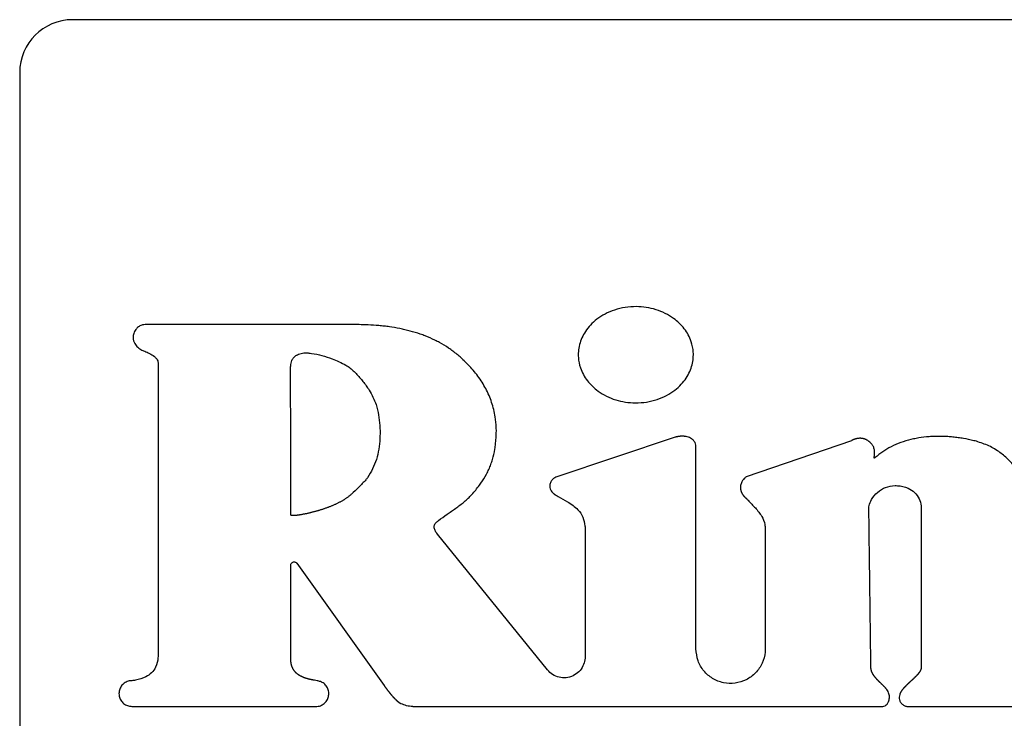
# Model space of a CAD drawing. Units: inches. Extents: x 0.4 to 16.6, y 0.2 to 10.8.
# Drawn here: x 10 to 10, y 5.9 to 6 of the extents above; entities that cross this region are included whole.
import ezdxf

# ---------------------------------------------------------------- set-up
doc = ezdxf.new("R2010")
doc.units = ezdxf.units.IN
doc.header["$MEASUREMENT"] = 0
doc.layers.add('WH', color=7, linetype='Continuous')

msp = doc.modelspace()

# ---------------------------------------------------------------- linework, layer by layer
at = {"layer": 'WH', "linetype": 'Continuous', "lineweight": 25}
for p, q in [((10.070657, 5.973122), (9.958846, 5.973122)), ((9.955696, 5.969973), (9.955696, 5.905406)), ((9.963944, 5.952658), (9.963944, 5.935224)), ((9.994754, 5.94822), (9.987657, 5.945834)), ((9.995999, 5.935606), (9.995997, 5.94768)), ((10.005262, 5.948019), (9.998994, 5.94587)), ((9.987154, 5.934346), (9.980597, 5.942444)), ((9.989393, 5.942706), (9.989393, 5.935139)), ((10.000123, 5.942764), (10.000125, 5.935607)), ((9.971853, 5.934996), (9.971853, 5.940595)), ((9.97221, 5.940709), (9.977407, 5.933423)), ((9.96238, 5.932172), (9.9734, 5.932172)), ((9.979125, 5.932172), (10.007126, 5.932172)), ((10.008559, 5.932172), (10.026572, 5.932172))]:
    msp.add_line(p, q, dxfattribs=at)
at = {"layer": 'WH', "linetype": 'Continuous', "lineweight": 25, "flags": 128}
msp.add_lwpolyline([(9.975678, 5.954939), (9.97552, 5.954939), (9.97489, 5.954939), (9.974575, 5.954939), (9.973946, 5.954939), (9.973631, 5.954939), (9.973316, 5.954939), (9.973001, 5.954939), (9.972371, 5.954939), (9.971741, 5.954939), (9.971111, 5.954939), (9.970481, 5.954939), (9.969851, 5.954939), (9.969221, 5.954939), (9.968591, 5.954939), (9.967331, 5.954938), (9.966701, 5.954938), (9.966386, 5.954938), (9.965757, 5.954938), (9.965442, 5.954938), (9.965127, 5.954938), (9.964497, 5.954938), (9.964182, 5.954939), (9.963867, 5.954939), (9.963181, 5.954939)], dxfattribs=at)
at = {"layer": 'WH', "linetype": 'Continuous', "lineweight": 25}
msp.add_arc((9.958846, 5.969973), 0.00315, 90, 180, dxfattribs=at)
for points, knots in [([(9.995844, 5.953141), (9.995843, 5.953194), (9.995837, 5.953458), (9.995725, 5.95401), (9.995406, 5.954592), (9.995013, 5.955028), (9.994636, 5.955344), (9.994171, 5.955624), (9.993436, 5.955918), (9.992616, 5.956041), (9.991779, 5.955979), (9.99115, 5.955827), (9.990584, 5.955587), (9.990102, 5.955279), (9.989711, 5.954927), (9.98941, 5.954549), (9.989125, 5.954035), (9.988995, 5.953548), (9.988987, 5.953205), (9.988985, 5.953141)], [0, 0, 0, 0, 0.015925, 0.080143, 0.16858, 0.213142, 0.257685, 0.3173, 0.376885, 0.497035, 0.564467, 0.630294, 0.692384, 0.750042, 0.802891, 0.851195, 0.895778, 0.980778, 1, 1, 1, 1]), ([(9.963181, 5.954939), (9.963128, 5.954935), (9.963, 5.954928), (9.962809, 5.954846), (9.962635, 5.954693), (9.962505, 5.954478), (9.962445, 5.954241), (9.962455, 5.954061), (9.962481, 5.953981), (9.962486, 5.953965)], [0, 0, 0, 0, 0.115112, 0.277571, 0.440106, 0.615206, 0.815959, 0.964901, 1, 1, 1, 1]), ([(9.982114, 5.952849), (9.982076, 5.952885), (9.981885, 5.953066), (9.9816, 5.953299), (9.981171, 5.953603), (9.980811, 5.953821), (9.980344, 5.954062), (9.979959, 5.954231), (9.979465, 5.954412), (9.979063, 5.954534), (9.978656, 5.954636), (9.978245, 5.954725), (9.97783, 5.954795), (9.977414, 5.954848), (9.976996, 5.954891), (9.976577, 5.954919), (9.976102, 5.954936), (9.975838, 5.954938), (9.975678, 5.954939)], [0, 0, 0, 0, 0.022697, 0.113588, 0.158992, 0.249872, 0.295273, 0.386134, 0.431533, 0.522373, 0.56777, 0.613166, 0.703984, 0.749378, 0.794772, 0.885575, 0.930968, 1, 1, 1, 1]), ([(9.962486, 5.953965), (9.962505, 5.953917), (9.962563, 5.953775), (9.962724, 5.953574), (9.962922, 5.953449), (9.963043, 5.953397), (9.963074, 5.953384)], [0, 0, 0, 0, 0.185267, 0.537966, 0.883071, 1, 1, 1, 1]), ([(9.963074, 5.953384), (9.963122, 5.953364), (9.963268, 5.953304), (9.963517, 5.953185), (9.963752, 5.95303), (9.963891, 5.95286), (9.963938, 5.952746), (9.963943, 5.952679), (9.963944, 5.952658)], [0, 0, 0, 0, 0.132344, 0.3972824, 0.6968383, 0.8318361, 0.9463261, 1, 1, 1, 1]), ([(9.971842, 5.952334), (9.971843, 5.952386), (9.971846, 5.952545), (9.971893, 5.952776), (9.972027, 5.952994), (9.972157, 5.953094), (9.972236, 5.953133), (9.972249, 5.95314)], [0, 0, 0, 0, 0.16479, 0.497354, 0.725158, 0.953469, 1, 1, 1, 1]), ([(9.972249, 5.95314), (9.972297, 5.953161), (9.972443, 5.953224), (9.972679, 5.953269), (9.972861, 5.953252), (9.972937, 5.953245)], [0, 0, 0, 0, 0.223647, 0.674792, 1, 1, 1, 1]), ([(9.972937, 5.953245), (9.972989, 5.95324), (9.97325, 5.95321), (9.973712, 5.953102), (9.974405, 5.952894), (9.974862, 5.952662), (9.97513, 5.952526)], [0, 0, 0, 0, 0.067867, 0.339793, 0.611432, 1, 1, 1, 1]), ([(9.984102, 5.948649), (9.984101, 5.948701), (9.984093, 5.948964), (9.984036, 5.949523), (9.983848, 5.95031), (9.983554, 5.950995), (9.983256, 5.951507), (9.983004, 5.951872), (9.982637, 5.952333), (9.982323, 5.952643), (9.982114, 5.952849)], [0, 0, 0, 0, 0.032945, 0.164902, 0.352047, 0.538043, 0.63079, 0.723529, 0.816257, 1, 1, 1, 1]), ([(9.988985, 5.953141), (9.988986, 5.953089), (9.988992, 5.952824), (9.989104, 5.952273), (9.989423, 5.951692), (9.989816, 5.951256), (9.990194, 5.950941), (9.990659, 5.950661), (9.991395, 5.950367), (9.992215, 5.950244), (9.993052, 5.950306), (9.993681, 5.950458), (9.994247, 5.9507), (9.994729, 5.951007), (9.99512, 5.951359), (9.99542, 5.951737), (9.995704, 5.952251), (9.995834, 5.952736), (9.995842, 5.953078), (9.995844, 5.953141)], [0, 0, 0, 0, 0.015933, 0.080182, 0.168571, 0.213113, 0.257637, 0.31731, 0.376952, 0.497218, 0.564713, 0.630589, 0.692723, 0.750409, 0.803263, 0.851548, 0.896088, 0.98096, 1, 1, 1, 1]), ([(9.971846, 5.943592), (9.971847, 5.943645), (9.97185, 5.943907), (9.971853, 5.94438), (9.971854, 5.94501), (9.971853, 5.94564), (9.97185, 5.946269), (9.971848, 5.946794), (9.971846, 5.947319), (9.971845, 5.947844), (9.971845, 5.948474), (9.971845, 5.948999), (9.971845, 5.949524), (9.971845, 5.950049), (9.971844, 5.950574), (9.971844, 5.951112), (9.971843, 5.951664), (9.971842, 5.95211), (9.971842, 5.952334)], [0, 0, 0, 0, 0.018016, 0.090078, 0.16214, 0.234203, 0.306265, 0.378327, 0.414358, 0.48642, 0.558482, 0.630544, 0.666576, 0.738638, 0.8107, 0.846731, 0.923365, 1, 1, 1, 1]), ([(9.97513, 5.952526), (9.975175, 5.952498), (9.975397, 5.952357), (9.975748, 5.952033), (9.976095, 5.951636), (9.976345, 5.951298), (9.976645, 5.950859), (9.976813, 5.950465), (9.976939, 5.950168)], [0, 0, 0, 0, 0.052269, 0.262255, 0.471509, 0.575994, 0.680482, 1, 1, 1, 1]), ([(9.976939, 5.950168), (9.976953, 5.950117), (9.977024, 5.949864), (9.977115, 5.949399), (9.977174, 5.94877), (9.977171, 5.948138), (9.977102, 5.947511), (9.97694, 5.946699), (9.976631, 5.946164), (9.976429, 5.945813)], [0, 0, 0, 0, 0.0348743, 0.1745743, 0.3142371, 0.4538888, 0.5935565, 0.7332843, 1, 1, 1, 1]), ([(9.983093, 5.945361), (9.983124, 5.945403), (9.983277, 5.945617), (9.983471, 5.94593), (9.983658, 5.946307), (9.983778, 5.946599), (9.983912, 5.946998), (9.984005, 5.947409), (9.984087, 5.947994), (9.984096, 5.948374), (9.984102, 5.948649)], [0, 0, 0, 0, 0.044947, 0.224998, 0.314934, 0.404873, 0.494812, 0.674954, 0.764876, 1, 1, 1, 1]), ([(9.995997, 5.94768), (9.995992, 5.947733), (9.995983, 5.94784), (9.995903, 5.947987), (9.995761, 5.948128), (9.995588, 5.948215), (9.995453, 5.948252), (9.9954, 5.948262), (9.995386, 5.948265), (9.995375, 5.948267), (9.995361, 5.948269), (9.99535, 5.948271), (9.995336, 5.948273), (9.995322, 5.948274), (9.995308, 5.948276), (9.995294, 5.948278), (9.995283, 5.948279), (9.995269, 5.94828), (9.995258, 5.948281), (9.995244, 5.948281), (9.995229, 5.948282), (9.995215, 5.948283), (9.995201, 5.948283), (9.995187, 5.948284), (9.995173, 5.948284), (9.995159, 5.948284), (9.995148, 5.948283), (9.995133, 5.948283), (9.995119, 5.948283), (9.995105, 5.948282), (9.995091, 5.948281), (9.995077, 5.948281), (9.995063, 5.948279), (9.995049, 5.948278), (9.995035, 5.948277), (9.995018, 5.948275), (9.995004, 5.948274), (9.99499, 5.948272), (9.994976, 5.94827), (9.994962, 5.948268), (9.994948, 5.948266), (9.994934, 5.948263), (9.994917, 5.94826), (9.994904, 5.948258), (9.99489, 5.948255), (9.994876, 5.948252), (9.994859, 5.948248), (9.994846, 5.948245), (9.994832, 5.948242), (9.994818, 5.948238), (9.994802, 5.948234), (9.994781, 5.948228), (9.994765, 5.948223), (9.994754, 5.94822)], [0, 0, 0, 0, 0.102353, 0.204775, 0.314001, 0.484025, 0.571235, 0.582113, 0.587551, 0.598429, 0.603867, 0.614745, 0.620183, 0.631061, 0.641938, 0.647377, 0.658254, 0.663693, 0.67457, 0.680009, 0.690886, 0.701764, 0.707202, 0.71808, 0.728957, 0.734396, 0.745273, 0.750712, 0.761589, 0.772466, 0.777905, 0.788782, 0.79966, 0.805098, 0.815976, 0.826853, 0.83773, 0.843169, 0.854046, 0.864924, 0.870362, 0.88124, 0.892117, 0.902994, 0.908433, 0.91931, 0.930188, 0.941065, 0.946503, 0.957381, 0.968258, 0.979135, 1, 1, 1, 1]), ([(10.006569, 5.947678), (10.006539, 5.947722), (10.006449, 5.947852), (10.006294, 5.947994), (10.006149, 5.948074), (10.006092, 5.948098), (10.006076, 5.948104), (10.006068, 5.948108), (10.006057, 5.948112), (10.006046, 5.948115), (10.006035, 5.948119), (10.006026, 5.948122), (10.006015, 5.948125), (10.006004, 5.948129), (10.005992, 5.948132), (10.005981, 5.948135), (10.00597, 5.948138), (10.005958, 5.94814), (10.005947, 5.948143), (10.005935, 5.948145), (10.005924, 5.948147), (10.005912, 5.948149), (10.005901, 5.948151), (10.005889, 5.948153), (10.005878, 5.948154), (10.005866, 5.948155), (10.005854, 5.948157), (10.005843, 5.948158), (10.005831, 5.948158), (10.00581, 5.94816), (10.005772, 5.948161), (10.005731, 5.948159), (10.005696, 5.948156), (10.005682, 5.948155), (10.005667, 5.948153), (10.005655, 5.948152), (10.005641, 5.94815), (10.005626, 5.948147), (10.005612, 5.948145), (10.005598, 5.948142), (10.005586, 5.94814), (10.005572, 5.948137), (10.005558, 5.948133), (10.005543, 5.94813), (10.005529, 5.948126), (10.005515, 5.948122), (10.005501, 5.948118), (10.005487, 5.948114), (10.005473, 5.948109), (10.005459, 5.948105), (10.005445, 5.9481), (10.005431, 5.948095), (10.005415, 5.948089), (10.005401, 5.948084), (10.005388, 5.948078), (10.005374, 5.948072), (10.005358, 5.948066), (10.005342, 5.948058), (10.005326, 5.948051), (10.00531, 5.948044), (10.005294, 5.948036), (10.005278, 5.948028), (10.005267, 5.948022), (10.005262, 5.948019)], [0, 0, 0, 0, 0.104755, 0.315994, 0.409638, 0.432983, 0.438818, 0.444653, 0.450489, 0.462159, 0.467994, 0.47383, 0.479665, 0.491335, 0.497171, 0.503006, 0.514677, 0.520512, 0.526347, 0.538018, 0.543853, 0.549688, 0.561359, 0.567194, 0.573029, 0.5847, 0.590535, 0.59637, 0.608041, 0.613876, 0.637221, 0.68394, 0.695611, 0.707281, 0.713116, 0.724787, 0.730622, 0.742293, 0.753963, 0.759798, 0.771469, 0.777304, 0.788975, 0.800645, 0.80648, 0.818151, 0.829821, 0.835656, 0.847327, 0.858997, 0.864832, 0.876503, 0.888173, 0.899843, 0.905679, 0.917349, 0.929019, 0.94069, 0.95236, 0.96403, 0.975701, 0.987849, 1, 1, 1, 1]), ([(10.012709, 5.947981), (10.012658, 5.947994), (10.012404, 5.948059), (10.012043, 5.948133), (10.011628, 5.948197), (10.011315, 5.948234), (10.010896, 5.948269), (10.010476, 5.94828), (10.010056, 5.948267), (10.009637, 5.948236), (10.00922, 5.948177), (10.008706, 5.948067), (10.008202, 5.947915), (10.007457, 5.947605), (10.006982, 5.947244), (10.006675, 5.947012)], [0, 0, 0, 0, 0.024805, 0.12408, 0.173696, 0.223313, 0.272929, 0.372217, 0.421836, 0.471456, 0.570775, 0.620399, 0.71976, 0.819159, 1, 1, 1, 1]), ([(10.006675, 5.947012), (10.006665, 5.947003), (10.00665, 5.946991), (10.006632, 5.946979), (10.006622, 5.946978), (10.006619, 5.946979), (10.006616, 5.946981), (10.006613, 5.946985), (10.00661, 5.946998), (10.006614, 5.947045), (10.006644, 5.947199), (10.006662, 5.94743), (10.006595, 5.947608), (10.006569, 5.947678)], [0, 0, 0, 0, 0.05058, 0.076074, 0.080819, 0.085612, 0.089891, 0.094848, 0.103955, 0.138385, 0.274357, 0.713258, 1, 1, 1, 1]), ([(10.015596, 5.9448), (10.015595, 5.944853), (10.015589, 5.945117), (10.015492, 5.945546), (10.015267, 5.94605), (10.014989, 5.946477), (10.014613, 5.946912), (10.01411, 5.947341), (10.01346, 5.947738), (10.012962, 5.947899), (10.012709, 5.947981)], [0, 0, 0, 0, 0.034389, 0.173086, 0.283971, 0.394744, 0.505453, 0.658514, 0.826326, 1, 1, 1, 1]), ([(9.976429, 5.945813), (9.976395, 5.945772), (9.976228, 5.945569), (9.975906, 5.945242), (9.97561, 5.944965), (9.975467, 5.944831)], [0, 0, 0, 0, 0.114527, 0.573193, 1, 1, 1, 1]), ([(9.987657, 5.945834), (9.987609, 5.945811), (9.987497, 5.945758), (9.987364, 5.94561), (9.987279, 5.945421), (9.987275, 5.945227), (9.987331, 5.94508), (9.987393, 5.94499), (9.987435, 5.944941), (9.987457, 5.944919), (9.98747, 5.944906), (9.98748, 5.944897), (9.98749, 5.944887), (9.987504, 5.944875), (9.987517, 5.944863), (9.987531, 5.944852), (9.987542, 5.944844), (9.987553, 5.944835), (9.987564, 5.944827), (9.987579, 5.944816), (9.987594, 5.944806), (9.987609, 5.944796), (9.98762, 5.944788), (9.987636, 5.944778), (9.987648, 5.944771), (9.987656, 5.944766)], [0, 0, 0, 0, 0.116301, 0.269217, 0.422434, 0.561328, 0.680355, 0.76023, 0.800031, 0.819921, 0.829864, 0.839808, 0.849751, 0.859695, 0.879583, 0.889527, 0.89947, 0.909414, 0.919357, 0.9293, 0.949188, 0.959132, 0.969075, 0.979018, 1, 1, 1, 1]), ([(9.998994, 5.94587), (9.998954, 5.945835), (9.998834, 5.945734), (9.998724, 5.945562), (9.998672, 5.945406), (9.998659, 5.945344), (9.998655, 5.945317), (9.998654, 5.945307), (9.998652, 5.945294), (9.998651, 5.945284), (9.99865, 5.945272), (9.998649, 5.945262), (9.998649, 5.945249), (9.998648, 5.945239), (9.998648, 5.945226), (9.998648, 5.945216), (9.998648, 5.945204), (9.998649, 5.945194), (9.998649, 5.945181), (9.99865, 5.945171), (9.998651, 5.945159), (9.998652, 5.945149), (9.998653, 5.945136), (9.998655, 5.945126), (9.998656, 5.945114), (9.998658, 5.945101), (9.998661, 5.945089), (9.998663, 5.945077), (9.998666, 5.945067), (9.99867, 5.94505), (9.998678, 5.945018), (9.99869, 5.944985), (9.9987, 5.944959), (9.998705, 5.944947), (9.99871, 5.944936), (9.998715, 5.944925), (9.99872, 5.944913), (9.998726, 5.944902), (9.998733, 5.944888), (9.99874, 5.944875), (9.998746, 5.944864), (9.998752, 5.944853), (9.998759, 5.944843), (9.998767, 5.94483), (9.998775, 5.944817), (9.998783, 5.944805), (9.998792, 5.944792), (9.998801, 5.94478), (9.998809, 5.944768), (9.998819, 5.944756), (9.998828, 5.944744), (9.998837, 5.944732), (9.998847, 5.944721), (9.998857, 5.944709), (9.998867, 5.944698), (9.998877, 5.944687), (9.998887, 5.944676), (9.998898, 5.944665), (9.998908, 5.944654), (9.998923, 5.94464), (9.998937, 5.944626), (9.998952, 5.944612), (9.998963, 5.944602), (9.998977, 5.94459), (9.998987, 5.944581), (9.998994, 5.944575)], [0, 0, 0, 0, 0.104345, 0.310962, 0.390801, 0.430637, 0.435612, 0.445563, 0.450538, 0.460489, 0.465465, 0.475416, 0.480391, 0.490342, 0.495317, 0.505268, 0.510243, 0.520194, 0.52517, 0.535121, 0.540096, 0.550047, 0.555022, 0.564973, 0.569949, 0.5799, 0.589851, 0.594826, 0.604777, 0.609752, 0.629658, 0.669495, 0.679445, 0.684421, 0.694372, 0.704322, 0.709298, 0.719249, 0.729199, 0.73915, 0.749101, 0.754076, 0.764027, 0.773978, 0.783929, 0.793879, 0.80383, 0.813781, 0.823731, 0.833682, 0.843633, 0.853583, 0.863534, 0.873485, 0.883435, 0.893386, 0.903337, 0.913287, 0.923238, 0.933188, 0.953091, 0.963041, 0.972992, 0.982942, 1, 1, 1, 1]), ([(9.980534, 5.943158), (9.980574, 5.943191), (9.980778, 5.943357), (9.981076, 5.943572), (9.981422, 5.94381), (9.981681, 5.943989), (9.982022, 5.944235), (9.982345, 5.944505), (9.982738, 5.944897), (9.982947, 5.945171), (9.983093, 5.945361)], [0, 0, 0, 0, 0.046381, 0.232004, 0.324762, 0.41752, 0.510287, 0.696042, 0.788843, 1, 1, 1, 1]), ([(10.006303, 5.943986), (10.006307, 5.944039), (10.00632, 5.944222), (10.006472, 5.944569), (10.006801, 5.944958), (10.007288, 5.945278), (10.007669, 5.945321), (10.00786, 5.945343)], [0, 0, 0, 0, 0.070562, 0.244452, 0.493345, 0.746709, 1, 1, 1, 1]), ([(10.00786, 5.945343), (10.007912, 5.945341), (10.008178, 5.945334), (10.008597, 5.945236), (10.009042, 5.944944), (10.009315, 5.944571), (10.00941, 5.944238), (10.009416, 5.944056), (10.009417, 5.944017)], [0, 0, 0, 0, 0.069347, 0.350476, 0.554428, 0.759114, 0.948331, 1, 1, 1, 1]), ([(9.975467, 5.944831), (9.975448, 5.944813), (9.975409, 5.944777), (9.975349, 5.944726), (9.975288, 5.944677), (9.975225, 5.94463), (9.97516, 5.944585), (9.975095, 5.944541), (9.97504, 5.944506), (9.974984, 5.944471), (9.974927, 5.944438), (9.974859, 5.944399), (9.974789, 5.944361), (9.97472, 5.944325), (9.974649, 5.94429), (9.974578, 5.944255), (9.974507, 5.944222), (9.974435, 5.94419), (9.974363, 5.944158), (9.97429, 5.944128), (9.974218, 5.944098), (9.974144, 5.944069), (9.974071, 5.944041), (9.973997, 5.944013), (9.973923, 5.943987), (9.973849, 5.943961), (9.973774, 5.943935), (9.973699, 5.943911), (9.973624, 5.943887), (9.973549, 5.943863), (9.973474, 5.943841), (9.973398, 5.943819), (9.973322, 5.943797), (9.973246, 5.943777), (9.97317, 5.943756), (9.973094, 5.943737), (9.973017, 5.943718), (9.972941, 5.9437), (9.972877, 5.943685), (9.972813, 5.943671), (9.972749, 5.943657), (9.972684, 5.943644), (9.97262, 5.943632), (9.972568, 5.943622), (9.972504, 5.94361), (9.972452, 5.943602), (9.9724, 5.943593), (9.972348, 5.943585), (9.972296, 5.943578), (9.972244, 5.943572), (9.972205, 5.943567), (9.972166, 5.943563), (9.972127, 5.94356), (9.972087, 5.943557), (9.972048, 5.943555), (9.972009, 5.943553), (9.971969, 5.943553), (9.971937, 5.943555), (9.97191, 5.943558), (9.971889, 5.943562), (9.97187, 5.943567), (9.971857, 5.943574), (9.97185, 5.94358), (9.971847, 5.943587), (9.971847, 5.943591), (9.971846, 5.943592)], [0, 0, 0, 0, 0.020109, 0.040217, 0.060325, 0.080432, 0.100539, 0.120646, 0.140752, 0.150805, 0.170911, 0.191017, 0.211123, 0.231229, 0.251334, 0.27144, 0.291545, 0.311651, 0.331756, 0.351862, 0.371967, 0.392073, 0.412178, 0.432283, 0.452389, 0.472494, 0.492599, 0.512704, 0.53281, 0.552915, 0.57302, 0.593126, 0.613231, 0.633336, 0.653441, 0.673547, 0.693652, 0.713757, 0.733862, 0.743915, 0.76402, 0.784126, 0.794178, 0.814283, 0.824336, 0.844442, 0.854494, 0.864547, 0.884653, 0.894705, 0.904758, 0.914811, 0.924863, 0.934916, 0.944969, 0.955023, 0.965077, 0.975134, 0.980161, 0.985191, 0.99208, 0.994572, 0.997084, 0.998678, 1, 1, 1, 1]), ([(9.987656, 5.944766), (9.987701, 5.944739), (9.987927, 5.944605), (9.988391, 5.944364), (9.988937, 5.94399), (9.989284, 5.943464), (9.989384, 5.943036), (9.989391, 5.942782), (9.989393, 5.942706)], [0, 0, 0, 0, 0.054919, 0.274579, 0.548848, 0.734713, 0.920343, 1, 1, 1, 1]), ([(9.998994, 5.944575), (9.99903, 5.944538), (9.99914, 5.944425), (9.999396, 5.944161), (9.999683, 5.943852), (9.999965, 5.943456), (10.000108, 5.94311), (10.000119, 5.942851), (10.000123, 5.942764)], [0, 0, 0, 0, 0.0718164, 0.2154501, 0.5029111, 0.6467967, 0.8805848, 1, 1, 1, 1]), ([(10.006424, 5.93456), (10.006423, 5.934613), (10.006421, 5.93477), (10.006416, 5.935138), (10.006411, 5.935558), (10.006404, 5.936083), (10.006397, 5.936608), (10.006389, 5.937237), (10.006381, 5.937867), (10.006373, 5.938497), (10.006365, 5.939127), (10.006356, 5.939757), (10.006348, 5.940387), (10.00634, 5.941017), (10.006332, 5.941646), (10.006324, 5.942276), (10.006315, 5.943056), (10.006307, 5.943626), (10.006303, 5.943986)], [0, 0, 0, 0, 0.0167061, 0.0501182, 0.1169424, 0.1503545, 0.2171787, 0.2840029, 0.3508272, 0.4176514, 0.4844756, 0.5512998, 0.618124, 0.6849483, 0.7517725, 0.8185967, 0.8854209, 1, 1, 1, 1]), ([(10.009417, 5.944017), (10.009417, 5.943964), (10.009417, 5.943702), (10.009418, 5.943334), (10.009418, 5.942809), (10.009418, 5.942284), (10.009418, 5.941654), (10.009419, 5.941129), (10.009419, 5.940605), (10.009419, 5.94008), (10.009419, 5.93945), (10.009419, 5.93882), (10.009419, 5.93819), (10.009419, 5.93756), (10.009419, 5.93693), (10.009419, 5.9363), (10.009419, 5.93549), (10.009419, 5.934891), (10.009419, 5.934501)], [0, 0, 0, 0, 0.01655, 0.082749, 0.115849, 0.182048, 0.248248, 0.314447, 0.347547, 0.413746, 0.479945, 0.546145, 0.612344, 0.678544, 0.744743, 0.810942, 0.877142, 1, 1, 1, 1]), ([(9.980597, 5.942444), (9.980565, 5.942486), (9.98049, 5.942586), (9.980413, 5.942734), (9.980385, 5.942881), (9.980402, 5.94299), (9.980454, 5.943084), (9.980506, 5.943132), (9.980534, 5.943158)], [0, 0, 0, 0, 0.194349, 0.462544, 0.611013, 0.73729, 0.863619, 1, 1, 1, 1]), ([(9.971853, 5.940595), (9.971855, 5.940617), (9.971859, 5.940661), (9.971893, 5.94072), (9.971943, 5.940765), (9.972006, 5.940791), (9.972073, 5.940794), (9.972138, 5.940775), (9.972183, 5.940743), (9.972204, 5.940718), (9.97221, 5.940709)], [0, 0, 0, 0, 0.133739, 0.267478, 0.401217, 0.534956, 0.668695, 0.802434, 0.936174, 1, 1, 1, 1]), ([(10.000125, 5.935607), (10.000123, 5.935544), (10.000115, 5.93525), (9.999973, 5.934732), (9.999577, 5.934148), (9.999009, 5.933729), (9.998334, 5.933521), (9.997629, 5.933549), (9.996971, 5.933808), (9.996441, 5.93427), (9.996072, 5.934891), (9.996024, 5.935365), (9.995999, 5.935606)], [0, 0, 0, 0, 0.029323, 0.136694, 0.244065, 0.351437, 0.458808, 0.566179, 0.67355, 0.780921, 0.888292, 1, 1, 1, 1]), ([(9.963944, 5.935224), (9.963943, 5.935171), (9.963938, 5.934929), (9.96385, 5.934548), (9.963575, 5.934161), (9.96316, 5.933874), (9.96274, 5.933753), (9.96245, 5.933716), (9.96238, 5.933708)], [0, 0, 0, 0, 0.0648925, 0.299203, 0.469497, 0.6393934, 0.9126146, 1, 1, 1, 1]), ([(9.973417, 5.933707), (9.973365, 5.933716), (9.9733, 5.933727), (9.973229, 5.933739), (9.973206, 5.933743), (9.97319, 5.933746), (9.973177, 5.933748), (9.973161, 5.933751), (9.973148, 5.933753), (9.973132, 5.933756), (9.973119, 5.933759), (9.973103, 5.933762), (9.973087, 5.933765), (9.973071, 5.933768), (9.973055, 5.933772), (9.973039, 5.933775), (9.973023, 5.933779), (9.973007, 5.933782), (9.972994, 5.933785), (9.972978, 5.933788), (9.972962, 5.933792), (9.972943, 5.933797), (9.972927, 5.933801), (9.972911, 5.933805), (9.972895, 5.933809), (9.972879, 5.933813), (9.972863, 5.933817), (9.972847, 5.933821), (9.972832, 5.933826), (9.972816, 5.93383), (9.9728, 5.933835), (9.972781, 5.93384), (9.972766, 5.933845), (9.97275, 5.93385), (9.972734, 5.933855), (9.972716, 5.933861), (9.9727, 5.933867), (9.972685, 5.933872), (9.972669, 5.933878), (9.972651, 5.933884), (9.972635, 5.93389), (9.97262, 5.933896), (9.972605, 5.933902), (9.972587, 5.93391), (9.972572, 5.933916), (9.972557, 5.933923), (9.972542, 5.933929), (9.972524, 5.933937), (9.972509, 5.933944), (9.972494, 5.933952), (9.972479, 5.933959), (9.972462, 5.933968), (9.972447, 5.933975), (9.972433, 5.933983), (9.972418, 5.933991), (9.972401, 5.934001), (9.972384, 5.934011), (9.97237, 5.934019), (9.972356, 5.934028), (9.972343, 5.934037), (9.972326, 5.934048), (9.972313, 5.934057), (9.972299, 5.934066), (9.972286, 5.934076), (9.97227, 5.934088), (9.972257, 5.934098), (9.972244, 5.934108), (9.972232, 5.934118), (9.972216, 5.934131), (9.972202, 5.934144), (9.972189, 5.934155), (9.972177, 5.934166), (9.972166, 5.934177), (9.972152, 5.934191), (9.972138, 5.934206), (9.972127, 5.934218), (9.972116, 5.93423), (9.972105, 5.934242), (9.972092, 5.934257), (9.97208, 5.934272), (9.972068, 5.934288), (9.972058, 5.934301), (9.972048, 5.934314), (9.972039, 5.934328), (9.972028, 5.934344), (9.972017, 5.934361), (9.972007, 5.934378), (9.971997, 5.934395), (9.971988, 5.934412), (9.97198, 5.934426), (9.971972, 5.934441), (9.971965, 5.934456), (9.971957, 5.934473), (9.971949, 5.934491), (9.971941, 5.934509), (9.971934, 5.934528), (9.971927, 5.934546), (9.97192, 5.934565), (9.971914, 5.934583), (9.971908, 5.934602), (9.971902, 5.934621), (9.971897, 5.93464), (9.971892, 5.934659), (9.971887, 5.934678), (9.971882, 5.934704), (9.971876, 5.934729), (9.971872, 5.934755), (9.971869, 5.934775), (9.971866, 5.934794), (9.971864, 5.934814), (9.971861, 5.93484), (9.971858, 5.934866), (9.971856, 5.934892), (9.971855, 5.934912), (9.971854, 5.934931), (9.971853, 5.934959), (9.971853, 5.934981), (9.971853, 5.934996)], [0, 0, 0, 0, 0.069711, 0.087138, 0.095852, 0.100209, 0.108922, 0.113279, 0.121993, 0.12635, 0.135063, 0.13942, 0.148134, 0.156848, 0.161205, 0.169918, 0.178632, 0.182989, 0.191703, 0.196059, 0.204773, 0.213487, 0.222201, 0.226557, 0.235271, 0.243985, 0.248342, 0.257056, 0.265769, 0.270126, 0.27884, 0.287554, 0.296267, 0.300624, 0.309338, 0.318052, 0.326766, 0.331122, 0.339836, 0.34855, 0.357264, 0.361621, 0.370335, 0.379048, 0.387762, 0.392119, 0.400833, 0.409547, 0.418261, 0.422617, 0.431331, 0.440045, 0.448759, 0.453116, 0.46183, 0.470544, 0.479258, 0.487972, 0.492328, 0.501042, 0.509756, 0.51847, 0.522827, 0.531541, 0.540255, 0.548969, 0.553326, 0.56204, 0.570754, 0.579468, 0.588182, 0.592539, 0.601253, 0.609967, 0.618681, 0.627395, 0.631752, 0.640466, 0.649181, 0.657895, 0.666609, 0.675323, 0.67968, 0.688394, 0.697108, 0.705822, 0.714536, 0.723251, 0.731965, 0.740679, 0.745036, 0.75375, 0.762464, 0.771178, 0.779892, 0.788606, 0.79732, 0.806034, 0.814749, 0.823463, 0.832177, 0.840891, 0.849605, 0.858319, 0.867033, 0.884462, 0.893176, 0.90189, 0.910604, 0.919318, 0.928032, 0.945461, 0.954175, 0.962889, 0.971603, 0.980317, 1, 1, 1, 1]), ([(9.989393, 5.935139), (9.98939, 5.935076), (9.989382, 5.934885), (9.989277, 5.934563), (9.989035, 5.934225), (9.988681, 5.933978), (9.988265, 5.933862), (9.987837, 5.933891), (9.987441, 5.934052), (9.987248, 5.93425), (9.987154, 5.934346)], [0, 0, 0, 0, 0.061392, 0.185263, 0.322298, 0.459333, 0.596368, 0.733403, 0.870438, 1, 1, 1, 1]), ([(10.007452, 5.933054), (10.007425, 5.933099), (10.007391, 5.933156), (10.007348, 5.93321), (10.007333, 5.933228), (10.007325, 5.933238), (10.007314, 5.93325), (10.007306, 5.93326), (10.007297, 5.93327), (10.007289, 5.93328), (10.00728, 5.93329), (10.007269, 5.933302), (10.00726, 5.933312), (10.007249, 5.933324), (10.00724, 5.933333), (10.007229, 5.933345), (10.007219, 5.933355), (10.007208, 5.933367), (10.007199, 5.933376), (10.007187, 5.933388), (10.007178, 5.933397), (10.007167, 5.933409), (10.007157, 5.933418), (10.007146, 5.933429), (10.007136, 5.933439), (10.007125, 5.93345), (10.007115, 5.933459), (10.007104, 5.933471), (10.007094, 5.93348), (10.007082, 5.933491), (10.007073, 5.933501), (10.007061, 5.933512), (10.007049, 5.933523), (10.007038, 5.933535), (10.007026, 5.933546), (10.007016, 5.933555), (10.007005, 5.933567), (10.006995, 5.933576), (10.006983, 5.933587), (10.006972, 5.933599), (10.00696, 5.93361), (10.006948, 5.933621), (10.006939, 5.933631), (10.006927, 5.933642), (10.006918, 5.933651), (10.006906, 5.933663), (10.006894, 5.933674), (10.006883, 5.933686), (10.006871, 5.933698), (10.006862, 5.933707), (10.00685, 5.933719), (10.006839, 5.93373), (10.006828, 5.933742), (10.006816, 5.933754), (10.006807, 5.933764), (10.006796, 5.933776), (10.006787, 5.933785), (10.006776, 5.933797), (10.006765, 5.933809), (10.006754, 5.933821), (10.006743, 5.933834), (10.006734, 5.933843), (10.006723, 5.933856), (10.006715, 5.933866), (10.006704, 5.933878), (10.006694, 5.933891), (10.006683, 5.933903), (10.006673, 5.933916), (10.006665, 5.933926), (10.006654, 5.933939), (10.006646, 5.93395), (10.006637, 5.933963), (10.006629, 5.933973), (10.006619, 5.933987), (10.006611, 5.933997), (10.006602, 5.934011), (10.006595, 5.934022), (10.006585, 5.934035), (10.006578, 5.934046), (10.006569, 5.93406), (10.006562, 5.934071), (10.006554, 5.934085), (10.006547, 5.934096), (10.006539, 5.934111), (10.006533, 5.934122), (10.006525, 5.934137), (10.006519, 5.934148), (10.006511, 5.934163), (10.006506, 5.934175), (10.006499, 5.934189), (10.006493, 5.934201), (10.006487, 5.934217), (10.006482, 5.934229), (10.006476, 5.934244), (10.006471, 5.934256), (10.006467, 5.934269), (10.006463, 5.934281), (10.006459, 5.934293), (10.006454, 5.934309), (10.00645, 5.934322), (10.006446, 5.934338), (10.006443, 5.93435), (10.006439, 5.934366), (10.006437, 5.934379), (10.006434, 5.934395), (10.006432, 5.934408), (10.006429, 5.934425), (10.006428, 5.934438), (10.006426, 5.934454), (10.006425, 5.934467), (10.006424, 5.934483), (10.006423, 5.934497), (10.006423, 5.934513), (10.006423, 5.934526), (10.006423, 5.934543), (10.006424, 5.934553), (10.006424, 5.93456)], [0, 0, 0, 0, 0.084456, 0.105485, 0.110742, 0.121255, 0.126512, 0.137026, 0.142282, 0.147539, 0.158053, 0.163309, 0.173823, 0.17908, 0.189593, 0.19485, 0.205363, 0.21062, 0.221133, 0.22639, 0.236903, 0.24216, 0.252673, 0.25793, 0.268444, 0.2737, 0.284214, 0.28947, 0.299984, 0.30524, 0.315754, 0.32101, 0.331524, 0.342037, 0.347294, 0.357807, 0.363064, 0.373577, 0.378834, 0.389347, 0.399861, 0.405118, 0.415631, 0.420888, 0.431401, 0.436658, 0.447171, 0.457685, 0.462941, 0.473455, 0.478711, 0.489225, 0.499738, 0.504995, 0.515508, 0.520765, 0.531278, 0.536535, 0.547049, 0.557562, 0.562819, 0.573332, 0.578589, 0.589102, 0.594359, 0.604872, 0.615386, 0.620643, 0.631156, 0.636413, 0.646926, 0.652183, 0.662697, 0.667953, 0.678467, 0.683724, 0.694237, 0.699494, 0.710008, 0.715265, 0.725778, 0.731035, 0.741549, 0.746805, 0.757319, 0.762576, 0.77309, 0.778347, 0.78886, 0.794117, 0.804631, 0.809888, 0.820402, 0.825659, 0.836173, 0.841429, 0.846686, 0.8572, 0.862457, 0.872971, 0.878228, 0.888742, 0.893999, 0.904513, 0.90977, 0.920284, 0.925541, 0.936056, 0.941312, 0.951827, 0.957083, 0.967598, 0.972855, 0.983369, 0.988626, 1, 1, 1, 1]), ([(10.009419, 5.934501), (10.009415, 5.934461), (10.009409, 5.934401), (10.009384, 5.93434), (10.009371, 5.934314), (10.009365, 5.9343), (10.009358, 5.934287), (10.009351, 5.934274), (10.009343, 5.934261), (10.009336, 5.934248), (10.009328, 5.934236), (10.00932, 5.934223), (10.009312, 5.934211), (10.009303, 5.934199), (10.009295, 5.934187), (10.009286, 5.934175), (10.009277, 5.934163), (10.009268, 5.934151), (10.009259, 5.934139), (10.00925, 5.934127), (10.009241, 5.934116), (10.009231, 5.934104), (10.009218, 5.934089), (10.009206, 5.934074), (10.009193, 5.934059), (10.009183, 5.934048), (10.009173, 5.934037), (10.009163, 5.934026), (10.009153, 5.934015), (10.009139, 5.934001), (10.009126, 5.933987), (10.009112, 5.933972), (10.009102, 5.933962), (10.009091, 5.933951), (10.009077, 5.933937), (10.009063, 5.933923), (10.009049, 5.933909), (10.009039, 5.933899), (10.009028, 5.933888), (10.009014, 5.933874), (10.009, 5.933861), (10.008985, 5.933847), (10.008975, 5.933837), (10.00896, 5.933823), (10.008946, 5.93381), (10.008931, 5.933796), (10.008921, 5.933786), (10.008906, 5.933773), (10.008892, 5.933759), (10.008877, 5.933746), (10.008862, 5.933732), (10.008848, 5.933719), (10.008833, 5.933705), (10.008822, 5.933695), (10.008808, 5.933682), (10.008793, 5.933669), (10.008779, 5.933655), (10.008764, 5.933642), (10.00875, 5.933629), (10.008735, 5.933615), (10.008724, 5.933605), (10.00871, 5.933592), (10.008695, 5.933578), (10.00868, 5.933565), (10.008666, 5.933551), (10.008652, 5.933538), (10.008637, 5.933524), (10.008626, 5.933514), (10.008612, 5.933501), (10.008598, 5.933487), (10.008583, 5.933473), (10.008573, 5.933463), (10.008558, 5.933449), (10.008544, 5.933435), (10.00853, 5.933422), (10.008519, 5.933411), (10.008505, 5.933397), (10.008492, 5.933383), (10.008478, 5.933369), (10.008467, 5.933358), (10.008454, 5.933344), (10.00844, 5.93333), (10.008426, 5.933315), (10.008416, 5.933305), (10.008406, 5.933294), (10.008393, 5.933279), (10.00838, 5.933264), (10.008367, 5.933249), (10.008357, 5.933238), (10.008347, 5.933227), (10.008338, 5.933216), (10.008328, 5.933204), (10.008319, 5.933193), (10.008306, 5.933177), (10.008294, 5.933162), (10.008282, 5.933146), (10.008273, 5.933134), (10.008265, 5.933122), (10.008256, 5.93311), (10.008248, 5.933098), (10.008239, 5.933085), (10.008231, 5.933073), (10.008223, 5.933061), (10.008215, 5.933048), (10.008208, 5.933035), (10.0082, 5.933022), (10.008193, 5.933009), (10.008186, 5.932996), (10.008179, 5.932983), (10.008173, 5.93297), (10.008167, 5.932956), (10.008161, 5.932943), (10.008155, 5.932929), (10.008148, 5.93291), (10.008143, 5.932896), (10.00814, 5.932886)], [0, 0, 0, 0, 0.0574687, 0.0858446, 0.0929275, 0.1000103, 0.1070931, 0.1141758, 0.1212585, 0.1283412, 0.1354238, 0.1425064, 0.1495889, 0.1566715, 0.163754, 0.1708365, 0.177919, 0.1850015, 0.192084, 0.1991665, 0.2062489, 0.2133314, 0.2204138, 0.234579, 0.2416615, 0.2487439, 0.2558263, 0.2629087, 0.2699911, 0.2770735, 0.2912385, 0.2983209, 0.3054033, 0.3124857, 0.3195681, 0.333733, 0.3408154, 0.3478978, 0.3549801, 0.3620625, 0.3762273, 0.3833097, 0.3903921, 0.3974745, 0.4116393, 0.4187217, 0.4258041, 0.4328865, 0.4470512, 0.4541336, 0.461216, 0.4753808, 0.4824631, 0.4895455, 0.4966279, 0.5107927, 0.5178751, 0.5249574, 0.5391222, 0.5462046, 0.553287, 0.5603693, 0.5745341, 0.5816165, 0.5886989, 0.6028637, 0.609946, 0.6170284, 0.6241108, 0.6382756, 0.645358, 0.6524404, 0.6595228, 0.6736876, 0.68077, 0.6878524, 0.6949348, 0.7090996, 0.716182, 0.7232644, 0.7303468, 0.7445117, 0.7515941, 0.7586765, 0.7657589, 0.7728413, 0.7870064, 0.7940888, 0.8011712, 0.8082536, 0.8153361, 0.8224185, 0.8295009, 0.8365834, 0.8507487, 0.8578312, 0.8649137, 0.8719961, 0.8790786, 0.8861611, 0.8932436, 0.9003262, 0.9074087, 0.9144913, 0.9215739, 0.9286565, 0.9357391, 0.9428217, 0.9499044, 0.9569871, 0.9640699, 0.9711526, 0.9782355, 0.9853183, 1, 1, 1, 1]), ([(9.96238, 5.933708), (9.962327, 5.933704), (9.962189, 5.933696), (9.961976, 5.933609), (9.961779, 5.93344), (9.96164, 5.933208), (9.961621, 5.933031), (9.961612, 5.93294)], [0, 0, 0, 0, 0.1317819, 0.3449914, 0.5584815, 0.7742334, 1, 1, 1, 1]), ([(9.97412, 5.93294), (9.974116, 5.932992), (9.974107, 5.933134), (9.97402, 5.93335), (9.973845, 5.933543), (9.973633, 5.933658), (9.973486, 5.933691), (9.973417, 5.933707)], [0, 0, 0, 0, 0.139601, 0.373124, 0.60127, 0.813173, 1, 1, 1, 1]), ([(9.961612, 5.93294), (9.961615, 5.932887), (9.961624, 5.932749), (9.96171, 5.932536), (9.96188, 5.932339), (9.962111, 5.9322), (9.962289, 5.932182), (9.96238, 5.932172)], [0, 0, 0, 0, 0.131823, 0.344692, 0.557841, 0.773379, 1, 1, 1, 1]), ([(9.9734, 5.932172), (9.973453, 5.932178), (9.973589, 5.932194), (9.973793, 5.93229), (9.973977, 5.932467), (9.974097, 5.932693), (9.974112, 5.932859), (9.97412, 5.93294)], [0, 0, 0, 0, 0.136909, 0.354236, 0.570923, 0.790415, 1, 1, 1, 1]), ([(9.977407, 5.933423), (9.977411, 5.933417), (9.977417, 5.93341), (9.977425, 5.933399), (9.977431, 5.933391), (9.977436, 5.933383), (9.977442, 5.933375), (9.977448, 5.933367), (9.977454, 5.933359), (9.97746, 5.933351), (9.977466, 5.933343), (9.977473, 5.933333), (9.977481, 5.933322), (9.977489, 5.933312), (9.977495, 5.933304), (9.977501, 5.933296), (9.977507, 5.933288), (9.977514, 5.933277), (9.977522, 5.933267), (9.97753, 5.933256), (9.977536, 5.933249), (9.977544, 5.933238), (9.977552, 5.933228), (9.97756, 5.933217), (9.977572, 5.933202), (9.97759, 5.933178), (9.97761, 5.933152), (9.977624, 5.933134), (9.977634, 5.933121), (9.977642, 5.933111), (9.97765, 5.9331), (9.977658, 5.93309), (9.977666, 5.93308), (9.977674, 5.933069), (9.977682, 5.933059), (9.977691, 5.933049), (9.977699, 5.933039), (9.977707, 5.933028), (9.977715, 5.933018), (9.977723, 5.933008), (9.977732, 5.932998), (9.97774, 5.932987), (9.977748, 5.932977), (9.977757, 5.932967), (9.977765, 5.932957), (9.977773, 5.932947), (9.977782, 5.932937), (9.97779, 5.932927), (9.977798, 5.932917), (9.977807, 5.932906), (9.977815, 5.932896), (9.977824, 5.932886), (9.977832, 5.932876), (9.977841, 5.932866), (9.977849, 5.932856), (9.977858, 5.932846), (9.977866, 5.932836), (9.977875, 5.932827), (9.977883, 5.932817), (9.977892, 5.932807), (9.977901, 5.932797), (9.977909, 5.932787), (9.977918, 5.932777), (9.977927, 5.932767), (9.977936, 5.932758), (9.977944, 5.932748), (9.977953, 5.932738), (9.977962, 5.932729), (9.977971, 5.932719), (9.97798, 5.932709), (9.977989, 5.9327), (9.977998, 5.93269), (9.978007, 5.932681), (9.978014, 5.932673), (9.978023, 5.932664), (9.978048, 5.932638), (9.978075, 5.93261), (9.978101, 5.932585), (9.978111, 5.932575), (9.978118, 5.932569), (9.978127, 5.93256), (9.978137, 5.932551), (9.978146, 5.932542), (9.978154, 5.932535), (9.978161, 5.932528), (9.978168, 5.932522), (9.978178, 5.932513), (9.978188, 5.932504), (9.978198, 5.932496), (9.978205, 5.932489), (9.978212, 5.932483), (9.97822, 5.932476), (9.978227, 5.93247), (9.978235, 5.932464), (9.978243, 5.932457), (9.978253, 5.932449), (9.978263, 5.932441), (9.978274, 5.932433), (9.978281, 5.932427), (9.978289, 5.932421), (9.978297, 5.932415), (9.978305, 5.932409), (9.978313, 5.932404), (9.978324, 5.932396), (9.978337, 5.932387), (9.978351, 5.932378), (9.978365, 5.932369), (9.978379, 5.932361), (9.978402, 5.932348), (9.978419, 5.932339), (9.978431, 5.932334)], [0, 0, 0, 0, 0.013078, 0.019618, 0.026157, 0.032696, 0.039235, 0.045774, 0.052313, 0.058853, 0.065392, 0.071931, 0.085009, 0.091549, 0.098088, 0.104627, 0.111166, 0.117705, 0.130784, 0.137323, 0.143862, 0.150401, 0.16348, 0.170019, 0.176558, 0.202715, 0.228871, 0.24195, 0.248489, 0.261567, 0.268107, 0.274646, 0.287724, 0.294263, 0.300802, 0.313881, 0.32042, 0.326959, 0.340038, 0.346577, 0.353116, 0.366194, 0.372733, 0.379273, 0.392351, 0.39889, 0.405429, 0.418508, 0.425047, 0.431586, 0.444664, 0.451204, 0.457743, 0.470821, 0.47736, 0.4839, 0.496978, 0.503517, 0.510056, 0.523135, 0.529674, 0.536213, 0.549291, 0.555831, 0.56237, 0.575448, 0.581987, 0.588527, 0.601605, 0.608144, 0.614683, 0.627762, 0.634301, 0.64084, 0.647379, 0.660458, 0.712775, 0.725853, 0.732392, 0.738932, 0.745471, 0.758549, 0.765088, 0.771628, 0.778167, 0.784706, 0.791245, 0.804324, 0.810863, 0.817402, 0.823941, 0.83048, 0.83702, 0.843559, 0.850098, 0.856637, 0.869716, 0.876255, 0.882794, 0.889334, 0.895873, 0.902412, 0.908951, 0.915491, 0.92857, 0.941649, 0.948188, 0.961267, 0.974347, 1, 1, 1, 1]), ([(10.007126, 5.932172), (10.007177, 5.932183), (10.007279, 5.932204), (10.007405, 5.93231), (10.007496, 5.932473), (10.007534, 5.932687), (10.007522, 5.932896), (10.00747, 5.933012), (10.007452, 5.933054)], [0, 0, 0, 0, 0.142021, 0.284783, 0.435154, 0.650875, 0.875562, 1, 1, 1, 1]), ([(9.979125, 5.932172), (9.979062, 5.932175), (9.978936, 5.932179), (9.978699, 5.932222), (9.978536, 5.93229), (9.978431, 5.932334)], [0, 0, 0, 0, 0.263551, 0.527103, 1, 1, 1, 1]), ([(10.00814, 5.932886), (10.008127, 5.932834), (10.008101, 5.932731), (10.008119, 5.932564), (10.008191, 5.932406), (10.008318, 5.932272), (10.008448, 5.932193), (10.008536, 5.932176), (10.008559, 5.932172)], [0, 0, 0, 0, 0.169589, 0.339813, 0.526726, 0.714964, 0.925632, 1, 1, 1, 1])]:
    msp.add_open_spline(points, degree=3, knots=knots, dxfattribs=at)

doc.saveas('drawing.dxf')
